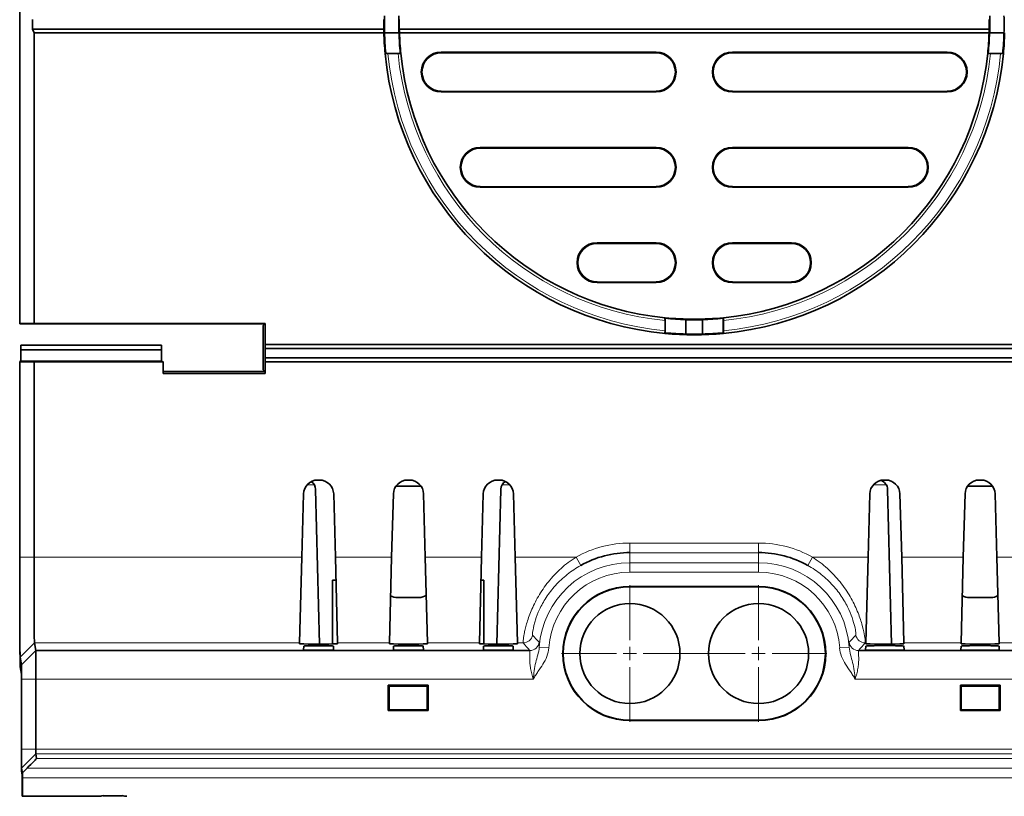
# Model space of a CAD drawing. Units: millimetres. Extents: x 1737 to 3519, y -26 to 1234.
# Drawn here: x 1924 to 2027, y 335 to 417 of the extents above; entities that cross this region are included whole.
import ezdxf

# ---------------------------------------------------------------- set-up
doc = ezdxf.new("R2010")
doc.units = ezdxf.units.MM
doc.header["$LTSCALE"] = 2
doc.linetypes.add('CENTER', pattern=[50.8, 31.75, -6.35, 6.35, -6.35])
doc.layers.get('0').update_dxf_attribs({"color": 1, "lineweight": 9})
doc.layers.add('320562', color=7, linetype='Continuous', lineweight=9)
doc.layers.add('CENTERLINES', color=1, linetype='CENTER', lineweight=9)

# ---------------------------------------------------------------- blocks, each defined once
blk = doc.blocks.new('1059461-M_001_Top_view')
at = {"linetype": 'Continuous', "lineweight": 35}
for p, q in [((-510.71, -47.62), (-510.71, -110.42)), ((-510.71, -110.41), (-510.71, -47.63)), ((-509.37, -78.53), (-509.37, -79.51)), ((-509.2, -79.92), (-509.37, -79.51)), ((-509.37, -79.51), (-472.52, -79.51)), ((-470.9, -79.51), (-409.03, -79.51)), ((-509.2, -110.4), (-509.2, -79.92)), ((-509.2, -79.92), (-472.52, -79.92)), ((-470.95, -79.92), (-472.45, -79.92)), ((-470.95, -79.92), (-470.93, -79.94)), ((-470.89, -79.92), (-409.04, -79.92)), ((-409, -79.94), (-408.98, -79.92)), ((-407.48, -79.92), (-408.98, -79.92)), ((-472.27, -82.07), (-472.33, -82.02)), ((-472.27, -82.07), (-470.86, -82.07)), ((-472.1, -82.08), (-471.03, -82.08)), ((-470.86, -82.07), (-470.84, -82.04)), ((-470.84, -82.04), (-470.8, -82.04)), ((-466.5, -81.94), (-443.96, -81.94)), ((-443.96, -82), (-466.5, -82)), ((-435.96, -81.94), (-413.43, -81.94)), ((-413.43, -82), (-435.96, -82)), ((-409.13, -82.04), (-409.09, -82.04)), ((-409.09, -82.04), (-409.07, -82.07)), ((-409.07, -82.07), (-407.65, -82.07)), ((-408.9, -82.08), (-407.83, -82.08)), ((-466.5, -86.05), (-443.96, -86.05)), ((-443.96, -86.11), (-466.5, -86.11)), ((-435.96, -86.05), (-413.43, -86.05)), ((-413.43, -86.11), (-435.96, -86.11)), ((-462.41, -91.94), (-443.96, -91.94)), ((-443.96, -92), (-462.41, -92)), ((-435.96, -91.94), (-417.51, -91.94)), ((-417.51, -92), (-435.96, -92)), ((-462.41, -96.05), (-443.96, -96.05)), ((-443.96, -96.11), (-462.41, -96.11)), ((-435.96, -96.05), (-417.51, -96.05)), ((-417.51, -96.11), (-435.96, -96.11)), ((-450.16, -101.94), (-443.96, -101.94)), ((-443.96, -102), (-450.16, -102)), ((-435.96, -101.94), (-429.77, -101.94)), ((-429.77, -102), (-435.96, -102)), ((-450.16, -106.05), (-443.96, -106.05)), ((-443.96, -106.11), (-450.16, -106.11)), ((-435.96, -106.05), (-429.77, -106.05)), ((-429.77, -106.11), (-435.96, -106.11)), ((-510.71, -110.41), (-509.2, -110.4)), ((-510.71, -110.42), (-510.71, -110.41)), ((-485.01, -110.42), (-510.71, -110.42)), ((-509.2, -110.4), (-484.96, -110.4)), ((-485.18, -110.6), (-485.01, -110.42)), ((-485.01, -110.42), (-484.96, -110.4)), ((-484.96, -110.4), (-484.96, -112.62)), ((-443.02, -110.09), (-443.02, -111.16)), ((-442.98, -109.89), (-443.01, -109.92)), ((-443.01, -109.92), (-443.01, -111.33)), ((-442.98, -109.86), (-442.98, -109.89)), ((-440.86, -109.99), (-440.85, -110.01)), ((-440.85, -110.01), (-440.85, -111.51)), ((-439.08, -110.01), (-439.06, -109.99)), ((-439.08, -111.51), (-439.08, -110.01)), ((-436.95, -109.89), (-436.95, -109.86)), ((-436.92, -109.92), (-436.95, -109.89)), ((-436.92, -111.33), (-436.92, -109.92)), ((-436.9, -111.16), (-436.9, -110.09)), ((-485.18, -115.25), (-485.18, -110.6)), ((-436.92, -111.33), (-436.96, -111.38)), ((-495.83, -112.68), (-510.6, -112.68)), ((-510.6, -112.68), (-510.6, -113.17)), ((-510.6, -113.17), (-495.83, -113.17)), ((-510.6, -113.17), (-510.6, -114.34)), ((-495.83, -113.17), (-495.83, -112.68)), ((-495.83, -113.17), (-495.83, -114.34)), ((-484.96, -112.62), (-484.97, -113.03)), ((-484.97, -113.03), (-484.97, -114.01)), ((-484.97, -113.03), (484.18, -113.03)), ((-484.96, -112.62), (484, -112.62)), ((-510.71, -114.4), (-510.6, -114.34)), ((-510.71, -114.4), (-510.71, -116.42)), ((-510.71, -114.41), (-510.71, -114.4)), ((-510.71, -114.41), (-510.71, -134.91)), ((-509.21, -114.42), (-510.71, -114.41)), ((-495.83, -114.34), (-510.6, -114.34)), ((-509.21, -134.91), (-509.21, -114.42)), ((-509.21, -114.42), (-495.67, -114.42)), ((-495.83, -114.34), (-495.67, -114.42)), ((-495.67, -115.64), (-495.67, -114.42)), ((-484.97, -114.01), (-484.96, -114.42)), ((-484.97, -114.01), (484.18, -114.01)), ((-484.96, -114.42), (-484.96, -115.64)), ((-484.96, -114.42), (484, -114.42)), ((-495.67, -115.42), (-485.01, -115.42)), ((-484.96, -115.64), (-495.67, -115.64)), ((-485.18, -115.25), (-485.01, -115.42)), ((-485.01, -115.42), (-484.96, -115.64)), ((-510.71, -134.91), (-510.71, -116.42)), ((-479.28, -126.82), (-479.45, -126.82)), ((-469.85, -126.82), (-470.02, -126.82)), ((-460.42, -126.82), (-460.59, -126.82)), ((-419.88, -126.82), (-420.05, -126.82)), ((-409.89, -126.82), (-410.06, -126.82)), ((-479.26, -144.03), (-479.68, -127.8)), ((-468.9, -127.46), (-471.03, -127.46)), ((-460.25, -127.8), (-460.67, -144.03)), ((-419.68, -127.8), (-419.26, -144.03)), ((-411.03, -127.46), (-408.9, -127.46)), ((-480.95, -128.28), (-481.13, -134.91)), ((-477.6, -134.91), (-477.78, -128.28)), ((-471.52, -128.28), (-471.7, -134.91)), ((-468.17, -134.91), (-468.35, -128.28)), ((-462.09, -128.28), (-462.27, -134.91)), ((-458.74, -134.91), (-458.92, -128.28)), ((-421.55, -128.28), (-421.73, -134.91)), ((-418.2, -134.91), (-418.38, -128.28)), ((-411.56, -128.28), (-411.74, -134.91)), ((-408.21, -134.91), (-408.39, -128.28)), ((-481.13, -134.91), (-481.36, -143.9)), ((-477.37, -143.9), (-477.6, -134.91)), ((-471.7, -134.91), (-471.93, -143.9)), ((-467.94, -143.9), (-468.17, -134.91)), ((-462.27, -134.91), (-462.5, -143.9)), ((-458.51, -143.9), (-458.74, -134.91)), ((-421.73, -134.91), (-421.96, -143.9)), ((-417.97, -143.9), (-418.2, -134.91)), ((-411.74, -134.91), (-411.97, -143.9)), ((-407.98, -143.9), (-408.21, -134.91)), ((-477.91, -144.02), (-477.9, -137.32)), ((-477.54, -137.32), (-477.9, -137.32)), ((-462.03, -137.32), (-462.33, -137.32)), ((-462.03, -137.32), (-462.02, -144.02)), ((-446.71, -137.98), (-433.21, -137.98)), ((-446.71, -138.02), (-433.21, -138.02)), ((-471.08, -139.14), (-468.85, -139.14)), ((-408.85, -139.14), (-411.08, -139.14)), ((-509.03, -144.71), (-509.17, -143.9)), ((-481.36, -143.9), (-481.36, -143.99)), ((-480.92, -144.24), (-480.93, -144.63)), ((-479.87, -144.03), (-478.86, -144.03)), ((-477.8, -144.63), (-477.81, -144.24)), ((-477.36, -143.99), (-477.37, -143.9)), ((-471.93, -143.9), (-471.93, -143.99)), ((-471.49, -144.24), (-471.5, -144.63)), ((-470.44, -144.03), (-469.43, -144.03)), ((-468.37, -144.63), (-468.38, -144.24)), ((-467.93, -143.99), (-467.94, -143.9)), ((-462.5, -143.9), (-462.5, -143.99)), ((-462.06, -144.24), (-462.07, -144.63)), ((-461.01, -144.03), (-460, -144.03)), ((-458.94, -144.63), (-458.95, -144.24)), ((-458.5, -143.99), (-458.51, -143.9)), ((-421.97, -144.24), (-421.98, -144.63)), ((-421.96, -143.9), (-421.96, -143.99)), ((-420.47, -144.03), (-419.46, -144.03)), ((-417.96, -143.99), (-417.97, -143.9)), ((-417.95, -144.63), (-417.96, -144.24)), ((-411.98, -144.24), (-411.99, -144.63)), ((-411.97, -143.9), (-411.97, -143.99)), ((-410.48, -144.03), (-409.47, -144.03)), ((-407.97, -143.99), (-407.98, -143.9)), ((-407.96, -144.63), (-407.97, -144.24)), ((-510.67, -145.4), (-510.53, -146.21)), ((-457.21, -144.71), (-509.03, -144.71)), ((-237.21, -144.71), (-422.72, -144.71)), ((-510.53, -147.2), (-510.67, -146.4)), ((-510.53, -154.89), (-510.53, -147.69)), ((-510.52, -147.71), (-510.52, -155.04)), ((-509.02, -155.04), (-509.02, -147.71)), ((-472.05, -148.34), (-467.88, -148.34)), ((-472.05, -151.01), (-472.05, -148.34)), ((-472.05, -148.34), (-471.95, -148.43)), ((-471.96, -150.92), (-471.95, -148.43)), ((-471.95, -148.43), (-467.97, -148.43)), ((-467.88, -148.34), (-467.97, -148.43)), ((-467.97, -148.43), (-467.97, -150.92)), ((-467.88, -148.34), (-467.88, -151.01)), ((-407.88, -148.34), (-412.05, -148.34)), ((-412.05, -148.34), (-412.05, -151.01)), ((-412.05, -148.34), (-411.95, -148.43)), ((-411.95, -148.43), (-411.96, -150.92)), ((-407.97, -148.43), (-411.95, -148.43)), ((-407.88, -148.34), (-407.97, -148.43)), ((-407.97, -150.92), (-407.97, -148.43)), ((-407.88, -151.01), (-407.88, -148.34)), ((-472.05, -151.01), (-471.96, -150.92)), ((-467.88, -151.01), (-472.05, -151.01)), ((-467.97, -150.92), (-471.96, -150.92)), ((-467.88, -151.01), (-467.97, -150.92)), ((-412.05, -151.01), (-411.96, -150.92)), ((-412.05, -151.01), (-407.88, -151.01)), ((-411.96, -150.92), (-407.97, -150.92)), ((-407.88, -151.01), (-407.97, -150.92)), ((-433.21, -152.02), (-446.71, -152.02)), ((-433.21, -152.06), (-446.71, -152.06)), ((-508.94, -156.02), (-509.02, -155.54)), ((-510.52, -157.04), (-510.43, -157.55)), ((-510.52, -157.32), (-510.44, -157.79)), ((-510.44, -159.99), (-510.44, -157.79)), ((-510.43, -157.55), (-509.93, -157.05)), ((-510.43, -158.05), (-510.43, -157.55)), ((-510.44, -159.99), (-502.46, -159.99)), ((-499.96, -159.93), (-501.96, -159.93))]:
    blk.add_line(p, q, dxfattribs=at)
at = {"linetype": 'Continuous', "lineweight": 18}
for p, q in [((-466.5, -81.94), (-466.5, -82)), ((-443.96, -81.94), (-443.96, -82)), ((-435.96, -81.94), (-435.96, -82)), ((-413.43, -81.94), (-413.43, -82)), ((-466.5, -86.11), (-466.5, -86.05)), ((-443.96, -86.11), (-443.96, -86.05)), ((-435.96, -86.11), (-435.96, -86.05)), ((-413.43, -86.11), (-413.43, -86.05)), ((-462.41, -91.94), (-462.41, -92)), ((-443.96, -91.94), (-443.96, -92)), ((-435.96, -91.94), (-435.96, -92)), ((-417.51, -91.94), (-417.51, -92)), ((-462.41, -96.11), (-462.41, -96.05)), ((-443.96, -96.11), (-443.96, -96.05)), ((-435.96, -96.11), (-435.96, -96.05)), ((-417.51, -96.11), (-417.51, -96.05)), ((-450.16, -101.94), (-450.16, -102)), ((-443.96, -101.94), (-443.96, -102)), ((-435.96, -101.94), (-435.96, -102)), ((-429.77, -101.94), (-429.77, -102)), ((-450.16, -106.11), (-450.16, -106.05)), ((-443.96, -106.11), (-443.96, -106.05)), ((-435.96, -106.11), (-435.96, -106.05)), ((-429.77, -106.11), (-429.77, -106.05)), ((-480.56, -127.31), (-479.82, -127.31)), ((-460.1, -127.31), (-459.31, -127.31)), ((-421.16, -127.31), (-419.82, -127.31)), ((-446.71, -134.44), (-446.71, -133.44)), ((-433.21, -133.44), (-446.71, -133.44)), ((-433.21, -134.44), (-433.21, -133.44)), ((-510.71, -134.91), (-509.21, -134.91)), ((-481.13, -134.91), (-509.21, -134.91)), ((-471.7, -134.91), (-477.6, -134.91)), ((-462.27, -134.91), (-468.17, -134.91)), ((-452.36, -134.91), (-458.74, -134.91)), ((-451.87, -135.78), (-452.36, -134.91)), ((-446.71, -134.44), (-446.71, -135.5)), ((-446.71, -134.44), (-433.21, -134.44)), ((-433.21, -134.44), (-433.21, -135.5)), ((-428.05, -135.78), (-427.57, -134.91)), ((-421.73, -134.91), (-427.57, -134.91)), ((-411.74, -134.91), (-418.2, -134.91)), ((-400.31, -134.91), (-408.21, -134.91)), ((-446.71, -135.5), (-446.71, -136.5)), ((-433.21, -135.5), (-446.71, -135.5)), ((-433.21, -135.5), (-433.21, -136.5)), ((-446.71, -136.5), (-433.21, -136.5)), ((-446.71, -137.98), (-446.71, -138.02)), ((-433.21, -137.98), (-433.21, -138.02)), ((-510.67, -145.4), (-509.17, -143.9)), ((-481.36, -143.9), (-509.17, -143.9)), ((-471.93, -143.9), (-477.37, -143.9)), ((-462.5, -143.9), (-467.94, -143.9)), ((-457.9, -143.9), (-458.51, -143.9)), ((-456.22, -144.35), (-455.22, -144.42)), ((-423.71, -144.35), (-424.71, -144.42)), ((-421.96, -143.9), (-422.03, -143.9)), ((-411.97, -143.9), (-417.97, -143.9)), ((-400.54, -143.9), (-407.98, -143.9)), ((-510.53, -146.21), (-509.03, -144.71)), ((-510.52, -147.71), (-509.02, -147.71)), ((-509.02, -147.71), (-456.84, -147.71)), ((-423.09, -147.71), (-236.84, -147.71)), ((-446.71, -152.06), (-446.71, -152.02)), ((-433.21, -152.06), (-433.21, -152.02)), ((-510.52, -155.04), (-509.02, -155.04)), ((-510.52, -157.04), (-509.02, -155.54)), ((-387, -155.04), (-509.02, -155.04)), ((-509.02, -155.54), (-387, -155.54)), ((483.43, -156.02), (-508.94, -156.02)), ((-509.93, -157.05), (484.43, -157.05)), ((484.44, -158.05), (-510.43, -158.05))]:
    blk.add_line(p, q, dxfattribs=at)
at = {"linetype": 'Continuous', "lineweight": 35, "flags": 128}
for points in [[(-472.39, -82.09), (-472.35, -82.05), (-472.33, -82.02)], [(-470.75, -82.09), (-470.75, -82.08), (-470.8, -82.04)], [(-409.18, -82.09), (-409.15, -82.06), (-409.13, -82.04)], [(-407.6, -82.02), (-407.63, -82.05), (-407.65, -82.07)], [(-407.54, -82.09), (-407.55, -82.08), (-407.6, -82.02)], [(-443.03, -109.81), (-443, -109.83), (-442.98, -109.86)], [(-436.9, -109.81), (-436.9, -109.81), (-436.95, -109.86)], [(-443.03, -111.44), (-443.02, -111.44), (-442.96, -111.38)], [(-442.96, -111.38), (-442.99, -111.36), (-443.01, -111.33)], [(-436.9, -111.44), (-436.93, -111.41), (-436.96, -111.38)]]:
    blk.add_lwpolyline(points, dxfattribs=at)
at = {"linetype": 'Continuous', "lineweight": 35}
for centre in [(-446.71, -145.02), (-433.21, -145.02)]:
    blk.add_circle(centre, 5.25, dxfattribs=at)
for centre, radius, start, end in [((-439.96, -79.02), 32.5, 178.4131, 181.5869), ((-439.96, -79.02), 31, 178.3363, 181.6637), ((-439.96, -79.02), 31, 358.3363, 1.6637), ((-439.96, -79.02), 32.5, 358.4131, 1.5869), ((-439.96, -79.02), 32.56, 179.1385, 180.8615), ((-439.96, -79.02), 30.94, 179.0933, 180.9067), ((-439.96, -79.02), 30.94, 359.0933, 0.9067), ((-439.96, -79.02), 32.57, 181.5837, 185.4014), ((-439.96, -79.02), 32.5, 181.5869, 185.2964), ((-439.96, -79.02), 30.98, 181.6873, 185.5908), ((-439.96, -79.02), 30.93, 181.6672, 185.6871), ((-439.96, -79.02), 30.93, 354.3129, 358.3328), ((-439.96, -79.02), 30.98, 354.4092, 358.3127), ((-439.96, -79.02), 32.5, 354.7036, 358.4131), ((-439.96, -79.02), 32.57, 354.5986, 358.4163), ((-439.96, -79.02), 32.57, 185.4014, 264.5986), ((-439.96, -79.02), 30.93, 185.6871, 264.3129), ((-466.5, -84.02), 2.09, 90, 270), ((-466.5, -84.02), 2.02, 90, 270), ((-443.96, -84.02), 2.09, 270, 90), ((-443.96, -84.02), 2.02, 270, 90), ((-435.96, -84.02), 2.09, 90, 270), ((-435.96, -84.02), 2.02, 90, 270), ((-439.96, -79.02), 30.93, 275.6871, 354.3129), ((-439.96, -79.02), 32.57, 275.4014, 354.5986), ((-413.43, -84.02), 2.09, 270, 90), ((-413.43, -84.02), 2.02, 270, 90), ((-462.41, -94.02), 2.09, 90, 270), ((-462.41, -94.02), 2.02, 90, 270), ((-443.96, -94.02), 2.09, 270, 90), ((-443.96, -94.02), 2.02, 270, 90), ((-435.96, -94.02), 2.09, 90, 270), ((-435.96, -94.02), 2.02, 90, 270), ((-417.51, -94.02), 2.09, 270, 90), ((-417.51, -94.02), 2.02, 270, 90), ((-450.16, -104.02), 2.09, 90, 270), ((-450.16, -104.02), 2.02, 90, 270), ((-443.96, -104.02), 2.09, 270, 90), ((-443.96, -104.02), 2.02, 270, 90), ((-435.96, -104.02), 2.09, 90, 270), ((-435.96, -104.02), 2.02, 90, 270), ((-429.77, -104.02), 2.09, 270, 90), ((-429.77, -104.02), 2.02, 270, 90), ((-439.96, -79.02), 30.93, 264.3129, 275.6871), ((-439.96, -79.02), 30.98, 264.4092, 268.3354), ((-439.96, -79.02), 31, 268.3589, 271.6411), ((-439.96, -79.02), 30.98, 271.6646, 275.5908), ((-439.96, -79.02), 32.57, 264.5986, 275.4014), ((-439.96, -79.02), 32.5, 264.7036, 268.4347), ((-439.96, -79.02), 32.5, 268.4347, 271.5653), ((-439.96, -79.02), 32.5, 271.5653, 275.2964), ((-479.45, -128.32), 1.5, 90, 178.5), ((-480.68, -127.82), 1, 1.5, 56.7619), ((-479.28, -128.32), 1.5, 1.5, 90), ((-470.02, -128.32), 1.5, 90, 178.5), ((-469.85, -128.32), 1.5, 1.5, 90), ((-460.59, -128.32), 1.5, 90, 178.5), ((-460.42, -128.32), 1.5, 1.5, 90), ((-459.25, -127.82), 1, 121.4547, 178.5), ((-420.05, -128.32), 1.5, 90, 178.5), ((-420.68, -127.82), 1, 1.5, 73.6004), ((-419.88, -128.32), 1.5, 1.5, 90), ((-410.06, -128.32), 1.5, 90, 178.5), ((-409.89, -128.32), 1.5, 1.5, 90), ((-446.71, -145.02), 10.59, 90, 119.1715), ((-433.21, -145.02), 10.59, 60.8285, 90), ((-446.71, -145.02), 7.04, 90, 270), ((-446.71, -145.02), 7, 90, 270), ((-433.21, -145.02), 7.04, 270, 90), ((-433.21, -145.02), 7, 270, 90)]:
    blk.add_arc(centre, radius, start, end, dxfattribs=at)
at = {"linetype": 'Continuous', "lineweight": 18}
for centre, radius, start, end in [((-439.96, -79.02), 32.28, 185.4395, 264.5605), ((-439.96, -79.02), 31.22, 185.6257, 264.3743), ((-439.96, -79.02), 31.22, 275.6257, 354.3743), ((-439.96, -79.02), 32.28, 275.4395, 354.5605), ((-446.71, -145.02), 11.59, 90, 119.1715), ((-433.21, -145.02), 11.59, 60.8285, 90), ((-446.71, -145.02), 9.53, 90, 175.9248), ((-433.21, -145.02), 9.53, 4.0752, 90), ((-446.71, -145.02), 8.53, 90, 175.9248), ((-433.21, -145.02), 8.53, 4.0752, 90), ((-457.9, -142.9), 1, 270.0365, 349.2291), ((-422.03, -142.9), 1, 190.7709, 269.9635), ((-457.21, -143.71), 1, 270.0394, 352.8277), ((-422.72, -143.71), 1, 187.1723, 269.9606)]:
    blk.add_arc(centre, radius, start, end, dxfattribs=at)
at = {"linetype": 'Continuous', "lineweight": 35}
for centre, major_axis, ratio, start_param, end_param in [((-439.96, -79.38), (0, 32.56), 0.999941, 1.574986, 1.587592), ((-439.96, -78.69), (0, 30.95), 0.999941, 1.597466, 1.610735), ((-439.96, -78.69), (0, 30.95), 0.999941, 4.672451, 4.68572), ((-470.99, -128.98), (1.18, -0.99), 0.974378, 2.282278, 2.439182), ((-468.94, -128.98), (1.18, 0.99), 0.974378, 0.65654, 0.859314), ((-410.99, -128.98), (1.18, -0.99), 0.974378, 2.282278, 2.469541), ((-408.94, -128.98), (1.18, 0.99), 0.974378, 0.687339, 0.859314), ((-510.66, -134.91), (0, 11.5), 0.004363, 1.570796, 3.115413), ((-471.03, -137.61), (1.03, 1.17), 0.96552, 3.346154, 3.845631), ((-468.9, -137.61), (-1.03, 1.17), 0.96552, 2.437555, 2.982732), ((-411.03, -137.61), (1.03, 1.17), 0.96552, 3.315824, 3.845631), ((-408.9, -137.61), (-1.03, 1.17), 0.96552, 2.437555, 2.95213), ((-479.86, -143.99), (1.5, 0), 0.026204, 3.140906, 4.711017), ((-479.36, -144.24), (1.56, 0), 0.026186, 0.000686, 3.140907), ((-478.87, -143.99), (1.5, 0), 0.026204, 4.713761, 6.283872), ((-470.43, -143.99), (1.5, 0), 0.026204, 3.140906, 4.711017), ((-469.93, -144.24), (1.56, 0), 0.026186, 0.000686, 3.140907), ((-469.44, -143.99), (1.5, 0), 0.026204, 4.713761, 6.283872), ((-461, -143.99), (1.5, 0), 0.026204, 3.140906, 4.711017), ((-460.5, -144.24), (1.56, 0), 0.026186, 0.000686, 3.140907), ((-460.01, -143.99), (1.5, 0), 0.026204, 4.713761, 6.283872), ((-419.96, -144.24), (2.01, 0), 0.026186, 0.000686, 3.140907), ((-420.46, -143.99), (1.5, 0), 0.026204, 3.140906, 4.711017), ((-419.47, -143.99), (1.5, 0), 0.026204, 4.713761, 6.283872), ((-409.97, -144.24), (2.01, 0), 0.026186, 0.000686, 3.140907), ((-410.47, -143.99), (1.5, 0), 0.026204, 3.140906, 4.711017), ((-409.48, -143.99), (1.5, 0), 0.026204, 4.713761, 6.283872), ((-479.36, -144.63), (1.57, 0), 0.026186, 3.140907, 6.283871), ((-469.93, -144.63), (1.57, 0), 0.026186, 3.140907, 6.283871), ((-460.5, -144.63), (1.57, 0), 0.026186, 3.140907, 6.283871), ((-419.96, -144.63), (2.02, 0), 0.026186, 3.140907, 6.283871), ((-409.97, -144.63), (2.02, 0), 0.026186, 3.140907, 6.283871), ((-510.53, -147.7), (0, 0.5), 0.004363, 4.738569, 6.257005), ((-510.52, -154.82), (0, 2.5), 0.004363, 1.596976, 3.115413), ((-509.94, -157.02), (1, 1), 0.015272, 4.70148, 6.272277), ((-510.44, -157.99), (0, 2), 0.004363, 3.139848, 4.686209), ((-502.44, -157.99), (1.42, 1.42), 0.991311, 3.920882, 4.173234), ((-499.49, -157.99), (1.42, -1.42), 0.991311, 5.251544, 5.503896)]:
    blk.add_ellipse(centre, major_axis=major_axis, ratio=ratio, start_param=start_param, end_param=end_param, dxfattribs=at)
for points, knots in [([(-472.1, -82.08), (-472.16, -82.08), (-472.22, -82.08), (-472.33, -82.09), (-472.36, -82.09), (-472.39, -82.09)], [0, 0, 0, 0, 0.5, 0.5, 1, 1, 1, 1]), ([(-470.75, -82.09), (-470.77, -82.09), (-470.81, -82.09), (-470.91, -82.08), (-470.97, -82.08), (-471.03, -82.08)], [0, 0, 0, 0, 0.5, 0.5, 1, 1, 1, 1]), ([(-408.9, -82.08), (-408.96, -82.08), (-409.02, -82.08), (-409.12, -82.09), (-409.16, -82.09), (-409.18, -82.09)], [0, 0, 0, 0, 0.5, 0.5, 1, 1, 1, 1]), ([(-407.54, -82.09), (-407.56, -82.09), (-407.6, -82.09), (-407.7, -82.08), (-407.76, -82.08), (-407.83, -82.08)], [0, 0, 0, 0, 0.5, 0.5, 1, 1, 1, 1]), ([(-443.02, -110.09), (-443.02, -110.03), (-443.03, -109.97), (-443.03, -109.87), (-443.03, -109.83), (-443.03, -109.81)], [0, 0, 0, 0, 0.5, 0.5, 1, 1, 1, 1]), ([(-436.9, -109.81), (-436.9, -109.83), (-436.9, -109.87), (-436.9, -109.97), (-436.9, -110.03), (-436.9, -110.09)], [0, 0, 0, 0, 0.5, 0.5, 1, 1, 1, 1]), ([(-443.03, -111.44), (-443.03, -111.42), (-443.03, -111.38), (-443.03, -111.28), (-443.02, -111.22), (-443.02, -111.16)], [0, 0, 0, 0, 0.5, 0.5, 1, 1, 1, 1]), ([(-436.9, -111.16), (-436.9, -111.22), (-436.9, -111.28), (-436.9, -111.38), (-436.9, -111.42), (-436.9, -111.44)], [0, 0, 0, 0, 0.5, 0.5, 1, 1, 1, 1]), ([(-510.67, -145.4), (-510.67, -145.38), (-510.67, -145.3), (-510.68, -145.01), (-510.68, -144.8), (-510.69, -144.26), (-510.69, -143.92), (-510.69, -143.16), (-510.69, -142.72), (-510.7, -141.75), (-510.7, -141.22), (-510.7, -140.09), (-510.71, -139.49), (-510.71, -138.23), (-510.71, -137.58), (-510.71, -136.26), (-510.71, -135.58), (-510.71, -134.91)], [4.738569, 4.738569, 4.738569, 4.738569, 4.931646, 4.931646, 5.124723, 5.124723, 5.3178, 5.3178, 5.510877, 5.510877, 5.703954, 5.703954, 5.897031, 5.897031, 6.090108, 6.090108, 6.283185, 6.283185, 6.283185, 6.283185]), ([(-509.21, -134.91), (-509.21, -135.48), (-509.21, -136.06), (-509.21, -137.2), (-509.21, -137.76), (-509.21, -138.83), (-509.2, -139.35), (-509.2, -140.32), (-509.2, -140.77), (-509.19, -141.6), (-509.19, -141.98), (-509.19, -142.64), (-509.19, -142.92), (-509.18, -143.38), (-509.18, -143.56), (-509.17, -143.82), (-509.17, -143.89), (-509.17, -143.9)], [4.738569, 4.738569, 4.738569, 4.738569, 4.931646, 4.931646, 5.124723, 5.124723, 5.3178, 5.3178, 5.510877, 5.510877, 5.703954, 5.703954, 5.897031, 5.897031, 6.090108, 6.090108, 6.283185, 6.283185, 6.283185, 6.283185]), ([(-509.03, -144.71), (-509.03, -144.71), (-509.03, -144.74), (-509.03, -144.82), (-509.03, -144.88), (-509.03, -145.04), (-509.03, -145.13), (-509.03, -145.35), (-509.03, -145.48), (-509.03, -145.75), (-509.03, -145.9), (-509.03, -146.23), (-509.03, -146.4), (-509.02, -146.76), (-509.02, -146.94), (-509.02, -147.32), (-509.02, -147.52), (-509.02, -147.71)], [1.596976, 1.596976, 1.596976, 1.596976, 1.790053, 1.790053, 1.98313, 1.98313, 2.176207, 2.176207, 2.369284, 2.369284, 2.562362, 2.562362, 2.755439, 2.755439, 2.948516, 2.948516, 3.141593, 3.141593, 3.141593, 3.141593]), ([(-510.52, -147.71), (-510.52, -147.61), (-510.52, -147.52), (-510.52, -147.33), (-510.52, -147.23), (-510.53, -147.05), (-510.53, -146.97), (-510.53, -146.81), (-510.53, -146.73), (-510.53, -146.59), (-510.53, -146.53), (-510.53, -146.42), (-510.53, -146.37), (-510.53, -146.3), (-510.53, -146.27), (-510.53, -146.22), (-510.53, -146.21), (-510.53, -146.21)], [1.596976, 1.596976, 1.596976, 1.596976, 1.790053, 1.790053, 1.98313, 1.98313, 2.176207, 2.176207, 2.369284, 2.369284, 2.562362, 2.562362, 2.755439, 2.755439, 2.948516, 2.948516, 3.141593, 3.141593, 3.141593, 3.141593]), ([(-510.52, -157.04), (-510.52, -157.03), (-510.52, -156.97), (-510.52, -156.82), (-510.52, -156.75), (-510.52, -156.61), (-510.52, -156.52), (-510.52, -156.34), (-510.52, -156.24), (-510.52, -156.02), (-510.52, -155.91), (-510.52, -155.55), (-510.52, -155.29), (-510.52, -155.04)], [1.596976, 1.596976, 1.596976, 1.596976, 1.98313, 1.98313, 2.176207, 2.176207, 2.369284, 2.369284, 2.562362, 2.562362, 2.755439, 2.755439, 3.141593, 3.141593, 3.141593, 3.141593]), ([(-509.02, -155.04), (-509.02, -155.1), (-509.02, -155.16), (-509.02, -155.25), (-509.02, -155.28), (-509.02, -155.34), (-509.02, -155.36), (-509.02, -155.41), (-509.02, -155.43), (-509.02, -155.47), (-509.02, -155.48), (-509.02, -155.52), (-509.02, -155.53), (-509.02, -155.54)], [1.596976, 1.596976, 1.596976, 1.596976, 1.98313, 1.98313, 2.176207, 2.176207, 2.369284, 2.369284, 2.562362, 2.562362, 2.755439, 2.755439, 3.141593, 3.141593, 3.141593, 3.141593])]:
    blk.add_open_spline(points, degree=3, knots=knots, dxfattribs=at)
at = {"linetype": 'Continuous', "lineweight": 18}
for points, knots in [([(-452.36, -134.91), (-452.92, -135.26), (-453.44, -135.65), (-454.17, -136.3), (-454.4, -136.53), (-454.84, -137), (-455.06, -137.25), (-455.66, -138), (-456.01, -138.51), (-456.46, -139.29), (-456.6, -139.55), (-456.85, -140.06), (-456.96, -140.31), (-457.17, -140.79), (-457.26, -141.02), (-457.41, -141.48), (-457.48, -141.69), (-457.6, -142.1), (-457.65, -142.29), (-457.73, -142.64), (-457.77, -142.81), (-457.85, -143.25), (-457.88, -143.47), (-457.9, -143.71), (-457.91, -143.78), (-457.91, -143.87), (-457.9, -143.89), (-457.9, -143.9)], [0, 0, 0, 0, 0.125, 0.125, 0.1875, 0.1875, 0.25, 0.25, 0.375, 0.375, 0.4375, 0.4375, 0.5, 0.5, 0.5625, 0.5625, 0.625, 0.625, 0.6875, 0.6875, 0.75, 0.75, 0.875, 0.875, 0.9375, 0.9375, 1, 1, 1, 1]), ([(-422.03, -143.9), (-422.02, -143.89), (-422.02, -143.8), (-422.05, -143.48), (-422.08, -143.25), (-422.19, -142.67), (-422.27, -142.32), (-422.5, -141.5), (-422.65, -141.05), (-422.96, -140.32), (-423.07, -140.07), (-423.32, -139.56), (-423.46, -139.3), (-423.76, -138.79), (-423.92, -138.53), (-424.27, -138.01), (-424.46, -137.76), (-425.06, -137.01), (-425.5, -136.54), (-426.48, -135.66), (-427.01, -135.26), (-427.57, -134.91)], [0, 0, 0, 0, 0.125, 0.125, 0.25, 0.25, 0.375, 0.375, 0.5, 0.5, 0.5625, 0.5625, 0.625, 0.625, 0.6875, 0.6875, 0.75, 0.75, 0.875, 0.875, 1, 1, 1, 1]), ([(-456.92, -143.09), (-456.92, -143.08), (-456.93, -143.06), (-456.93, -142.99), (-456.93, -142.94), (-456.91, -142.76), (-456.88, -142.58), (-456.81, -142.23), (-456.78, -142.1), (-456.71, -141.82), (-456.67, -141.66), (-456.51, -141.17), (-456.37, -140.79), (-456.09, -140.2), (-455.99, -139.99), (-455.76, -139.57), (-455.63, -139.36), (-455.21, -138.71), (-454.88, -138.28), (-454.33, -137.67), (-454.13, -137.47), (-453.72, -137.08), (-453.5, -136.9), (-452.84, -136.37), (-452.37, -136.06), (-451.87, -135.78)], [0, 0, 0, 0, 0.0625, 0.0625, 0.125, 0.125, 0.25, 0.25, 0.3125, 0.3125, 0.375, 0.375, 0.5, 0.5, 0.5625, 0.5625, 0.625, 0.625, 0.75, 0.75, 0.8125, 0.8125, 0.875, 0.875, 1, 1, 1, 1]), ([(-428.05, -135.78), (-427.55, -136.06), (-427.08, -136.38), (-426.19, -137.09), (-425.78, -137.47), (-425.23, -138.09), (-425.05, -138.3), (-424.72, -138.72), (-424.57, -138.94), (-424.29, -139.37), (-424.17, -139.58), (-423.93, -140), (-423.83, -140.21), (-423.55, -140.81), (-423.42, -141.18), (-423.21, -141.84), (-423.14, -142.12), (-423.04, -142.58), (-423.02, -142.76), (-423, -143.01), (-423, -143.08), (-423.01, -143.09)], [0, 0, 0, 0, 0.125, 0.125, 0.25, 0.25, 0.3125, 0.3125, 0.375, 0.375, 0.4375, 0.4375, 0.5, 0.5, 0.625, 0.625, 0.75, 0.75, 0.875, 0.875, 1, 1, 1, 1]), ([(-423.01, -143.09), (-423.09, -143.17), (-423.16, -143.25), (-423.24, -143.34), (-423.39, -143.5), (-423.55, -143.67), (-423.71, -143.83)], [0, 0, 0, 0, 0.01021924, 0.01021924, 0.01021924, 0.03083106, 0.03083106, 0.03083106, 0.03083106]), ([(-456.22, -144.35), (-456.23, -144.63), (-456.3, -144.9), (-456.44, -145.43), (-456.52, -145.69), (-456.65, -146.24), (-456.71, -146.53), (-456.79, -147.11), (-456.82, -147.41), (-456.84, -147.71)], [0, 0, 0, 0, 0.25, 0.25, 0.5, 0.5, 0.75, 0.75, 1, 1, 1, 1]), ([(-455.22, -144.42), (-455.24, -144.73), (-455.31, -145.03), (-455.53, -145.61), (-455.68, -145.88), (-456, -146.41), (-456.18, -146.66), (-456.44, -147.05), (-456.52, -147.18), (-456.69, -147.44), (-456.77, -147.57), (-456.84, -147.71)], [0, 0, 0, 0, 0.25, 0.25, 0.5, 0.5, 0.75, 0.75, 0.875, 0.875, 1, 1, 1, 1]), ([(-456.22, -144.35), (-456.21, -144.27), (-456.21, -144.19), (-456.21, -144.07), (-456.21, -144.02), (-456.21, -143.89), (-456.21, -143.84), (-456.22, -143.83)], [0, 0, 0, 0, 0.25, 0.25, 0.5, 0.5, 1, 1, 1, 1]), ([(-424.71, -144.42), (-424.69, -144.73), (-424.61, -145.03), (-424.39, -145.61), (-424.25, -145.88), (-423.93, -146.41), (-423.75, -146.66), (-423.49, -147.05), (-423.4, -147.18), (-423.24, -147.44), (-423.16, -147.57), (-423.09, -147.71)], [0, 0, 0, 0, 0.25, 0.25, 0.5, 0.5, 0.75, 0.75, 0.875, 0.875, 1, 1, 1, 1]), ([(-423.71, -143.83), (-423.72, -143.84), (-423.72, -143.89), (-423.72, -144.02), (-423.72, -144.07), (-423.72, -144.19), (-423.71, -144.27), (-423.71, -144.35)], [0, 0, 0, 0, 0.5, 0.5, 0.75, 0.75, 1, 1, 1, 1]), ([(-423.71, -144.35), (-423.7, -144.63), (-423.63, -144.9), (-423.49, -145.43), (-423.41, -145.69), (-423.28, -146.24), (-423.22, -146.53), (-423.14, -147.11), (-423.11, -147.41), (-423.09, -147.71)], [0, 0, 0, 0, 0.25, 0.25, 0.5, 0.5, 0.75, 0.75, 1, 1, 1, 1]), ([(-457.21, -144.71), (-457.2, -144.71), (-457.2, -144.74), (-457.2, -144.82), (-457.2, -144.89), (-457.21, -145.04), (-457.21, -145.14), (-457.22, -145.36), (-457.22, -145.49), (-457.21, -145.77), (-457.21, -145.92), (-457.18, -146.25), (-457.16, -146.42), (-457.1, -146.78), (-457.06, -146.96), (-456.96, -147.34), (-456.9, -147.52), (-456.84, -147.71)], [0, 0, 0, 0, 0.125, 0.125, 0.25, 0.25, 0.375, 0.375, 0.5, 0.5, 0.625, 0.625, 0.75, 0.75, 0.875, 0.875, 1, 1, 1, 1]), ([(-423.09, -147.71), (-423.02, -147.52), (-422.97, -147.34), (-422.87, -146.96), (-422.83, -146.78), (-422.77, -146.42), (-422.75, -146.25), (-422.72, -145.92), (-422.71, -145.77), (-422.71, -145.49), (-422.71, -145.36), (-422.72, -145.14), (-422.72, -145.04), (-422.73, -144.89), (-422.73, -144.82), (-422.73, -144.74), (-422.73, -144.71), (-422.72, -144.71)], [0, 0, 0, 0, 0.125, 0.125, 0.25, 0.25, 0.375, 0.375, 0.5, 0.5, 0.625, 0.625, 0.75, 0.75, 0.875, 0.875, 1, 1, 1, 1])]:
    blk.add_open_spline(points, degree=3, knots=knots, dxfattribs=at)
for points in [[(-456.22, -143.83), (-456.46, -143.59), (-456.69, -143.34), (-456.92, -143.09)], [(-457.9, -143.9), (-457.68, -144.17), (-457.45, -144.44), (-457.21, -144.71)], [(-422.72, -144.71), (-422.48, -144.44), (-422.25, -144.17), (-422.03, -143.9)]]:
    blk.add_open_spline(points, degree=3, dxfattribs=at)
blk = doc.blocks.new('*U37')
at = {"layer": 'CENTERLINES', "color": 0, "linetype": 'CENTER', "transparency": 16777216}
for p, q in [((0, 1.41), (0, 7.16)), ((-7.16, 0), (-1.41, 0)), ((1.41, 0), (7.16, 0)), ((0, -7.16), (0, -1.41))]:
    blk.add_line(p, q, dxfattribs=at)
at = {"layer": 'CENTERLINES', "color": 0, "linetype": 'Continuous', "transparency": 16777216}
for p, q in [((-0.7, 0), (0.7, 0)), ((0, -0.7), (0, 0.7))]:
    blk.add_line(p, q, dxfattribs=at)
blk = doc.blocks.new('*U38')
at = {"layer": 'CENTERLINES', "color": 0, "linetype": 'CENTER', "transparency": 16777216}
for p, q in [((0, 1.41), (0, 7.16)), ((-7.16, 0), (-1.41, 0)), ((1.41, 0), (7.16, 0)), ((0, -7.16), (0, -1.41))]:
    blk.add_line(p, q, dxfattribs=at)
at = {"layer": 'CENTERLINES', "color": 0, "linetype": 'Continuous', "transparency": 16777216}
for p, q in [((-0.7, 0), (0.7, 0)), ((0, -0.7), (0, 0.7))]:
    blk.add_line(p, q, dxfattribs=at)

msp = doc.modelspace()

# ---------------------------------------------------------------- block references
at = {"layer": '320562'}
msp.add_blockref('1059461-M_001_Top_view', (2434.217, 495.107), dxfattribs=at)
at = {"layer": 'CENTERLINES', "linetype": 'CENTER'}
for name, p in [('*U38', (1987.503, 350.084)), ('*U37', (2001.003, 350.084))]:
    msp.add_blockref(name, p, dxfattribs=at)

doc.saveas('drawing.dxf')
